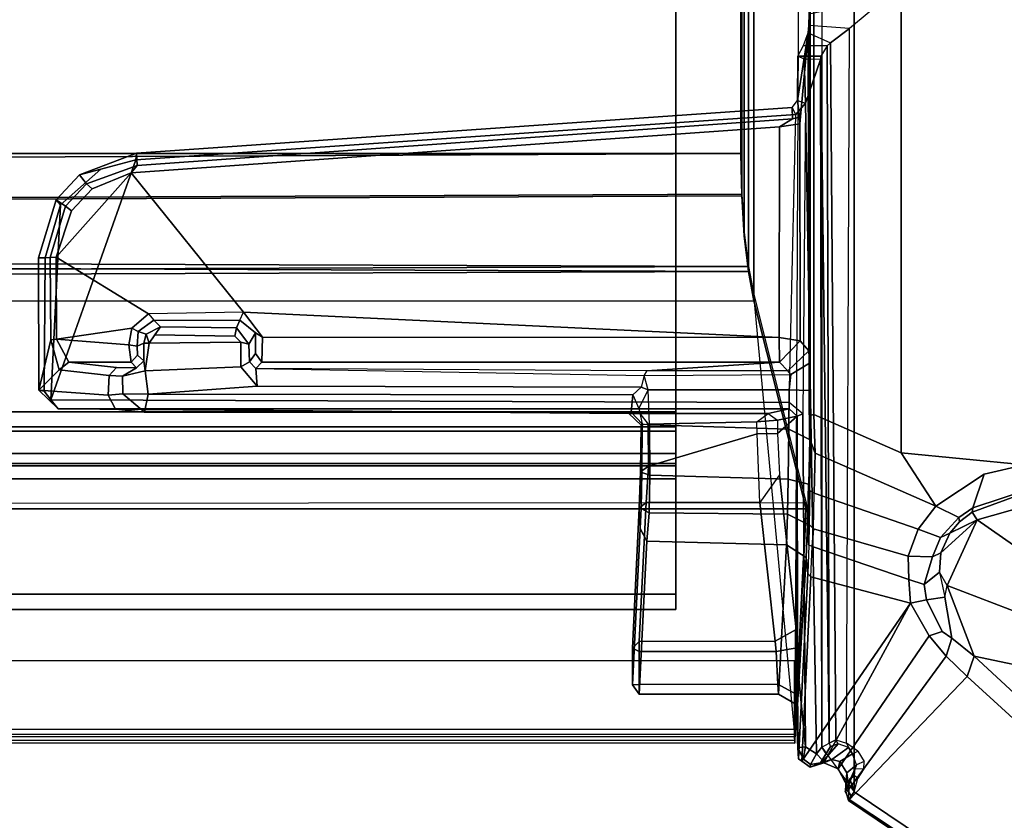
# Model space of a CAD drawing. Units: inches. Extents: x -28 to 180, y -6 to 68.
# Drawn here: x 108 to 113, y 52 to 56 of the extents above; entities that cross this region are included whole.
import ezdxf

# ---------------------------------------------------------------- set-up
doc = ezdxf.new("R2010")
doc.units = ezdxf.units.IN
doc.header["$MEASUREMENT"] = 0
for name, color, linetype in [('TABLE-BASE', 6, 'Continuous'), ('TABLE-CABLEMGMT', 6, 'Continuous'), ('TABLE-TOPLAM', 6, 'Continuous')]:
    doc.layers.add(name, color=color, linetype=linetype)

# ---------------------------------------------------------------- blocks, each defined once
blk = doc.blocks.new('PDU1AS_3060LE_0T')
at = {"layer": 'TABLE-BASE'}
for points in [[(50.9755, -6.0734, 27.3205), (50.9755, -13.7795, 27.3205), (55.5373, -16.8483, 27.32), (55.5373, -3.0046, 27.32)], [(50.822, -13.5661, 27.3241), (50.9755, -13.7795, 27.3205), (50.9755, -6.0734, 27.3205), (50.822, -6.2525, 27.3241)], [(51.7855, -12.2257, 25.3243), (51.1991, -12.169, 25.4298), (51.1991, -7.6497, 25.4298), (51.7855, -7.5929, 25.3243)], [(51.1991, -12.169, 25.4298), (50.7846, -11.9862, 25.5731), (50.7846, -7.8325, 25.5731), (51.1991, -7.6497, 25.4298)], [(50.7615, -11.8717, 25.6608), (50.7615, -7.9469, 25.6608), (50.767, -7.827, 25.5978), (50.767, -11.9917, 25.5978)], [(50.7846, -11.9862, 25.5731), (50.767, -11.9917, 25.5978), (50.767, -7.827, 25.5978), (50.7846, -7.8325, 25.5731)], [(50.7638, -11.7421, 25.6824), (50.7595, -10.1389, 25.8052), (50.7614, -10.0835, 25.7515), (50.7628, -9.9501, 25.7098)], [(50.7628, -9.9501, 25.7098), (50.7625, -9.9229, 25.6609), (50.7615, -11.8717, 25.6608), (50.7638, -11.7421, 25.6824)], [(50.7614, -10.0835, 25.7515), (51.1312, -10.0041, 25.71), (50.9536, -10.1537, 25.781), (50.7595, -10.1389, 25.8052)], [(50.7638, -11.7421, 25.6824), (50.7602, -11.6837, 25.7845), (50.7572, -10.1742, 25.8727), (50.7595, -10.1389, 25.8052)], [(50.9536, -10.1537, 25.781), (50.7595, -10.1389, 25.8052), (50.7572, -10.1742, 25.8727), (50.8625, -10.2211, 25.9423)], [(50.9398, -13.5484, 27.1338), (50.9536, -10.1537, 25.781), (50.8625, -10.2211, 25.9423), (50.8883, -13.5319, 27.1596)], [(50.7572, -10.1742, 25.8727), (50.7179, -10.6058, 26.9951), (50.7158, -10.5738, 27.0422), (50.7067, -10.4957, 27.2801)], [(50.7572, -10.1742, 25.8727), (50.7067, -10.4957, 27.2801), (50.7079, -10.284, 27.2909), (50.7356, -10.2343, 26.4914)], [(50.7572, -10.1742, 25.8727), (50.7602, -11.6837, 25.7845), (50.7182, -11.6358, 26.9902), (50.7179, -10.6058, 26.9951)], [(50.7572, -10.1742, 25.8727), (50.8625, -10.2211, 25.9423), (50.847, -10.235, 26.4549), (50.7356, -10.2343, 26.4914)], [(50.7356, -10.2343, 26.4914), (50.847, -10.235, 26.4549), (50.8166, -10.2848, 27.3086), (50.7086, -10.2842, 27.2924)], [(50.8561, -13.5472, 27.2318), (50.847, -10.235, 26.4549), (50.8166, -10.2848, 27.3086), (50.8561, -13.5472, 27.2318)], [(50.8625, -10.2211, 25.9423), (50.847, -10.235, 26.4549), (50.8561, -13.5472, 27.2318), (50.8883, -13.5319, 27.1596)], [(50.7067, -10.4957, 27.2801), (50.744, -10.507, 27.3241), (50.7384, -10.298, 27.3232), (50.7079, -10.284, 27.2909)], [(50.7384, -10.298, 27.3232), (50.7079, -10.284, 27.2909), (50.8166, -10.2848, 27.3086), (50.8159, -10.3003, 27.3238)], [(50.8166, -10.2848, 27.3086), (50.8159, -10.3003, 27.3238), (50.822, -13.5661, 27.3241), (50.8561, -13.5472, 27.2318)], [(50.7384, -10.298, 27.3232), (50.744, -10.507, 27.3241), (50.8159, -10.3003, 27.3238)], [(50.7967, -13.5989, 27.3242), (50.822, -13.5661, 27.3241), (50.8159, -10.3003, 27.3238), (50.744, -10.507, 27.3241)], [(47.5644, -10.7446, 27.2805), (47.5623, -10.7768, 27.3237), (50.6989, -10.5618, 27.3242), (50.6812, -10.5275, 27.2723)], [(47.5644, -10.7446, 27.2805), (50.6812, -10.5275, 27.2723), (50.6824, -10.582, 27.1129), (47.5675, -10.8031, 27.1065)], [(50.6669, -11.9287, 27.3235), (50.6989, -10.5618, 27.3242), (50.744, -10.507, 27.3241), (50.7319, -11.9831, 27.3227)], [(50.7067, -10.4957, 27.2801), (50.7158, -10.5738, 27.0422), (50.6824, -10.582, 27.1129), (50.6812, -10.5275, 27.2723)], [(50.6989, -10.5618, 27.3242), (50.6812, -10.5275, 27.2723), (50.7067, -10.4957, 27.2801), (50.744, -10.507, 27.3241)], [(50.744, -10.507, 27.3241), (50.7319, -11.9831, 27.3227), (50.7447, -13.5644, 27.3241), (50.7967, -13.5989, 27.3242)], [(47.1585, -11.9174, 27.324), (50.6669, -11.9287, 27.3235), (50.6989, -10.5618, 27.3242), (47.5623, -10.7768, 27.3237)], [(50.7179, -10.6058, 26.9951), (50.6204, -10.6205, 27.088), (50.6824, -10.582, 27.1129), (50.7158, -10.5738, 27.0422)], [(47.5391, -10.8391, 27.088), (47.5675, -10.8031, 27.1065), (50.6824, -10.582, 27.1129), (50.6204, -10.6205, 27.088)], [(50.6197, -11.6203, 27.0879), (48.0738, -11.5004, 27.0879), (47.5391, -10.8391, 27.088), (50.6204, -10.6205, 27.088)], [(50.6197, -11.6203, 27.0879), (50.6204, -10.6205, 27.088), (50.7179, -10.6058, 26.9951), (50.7182, -11.6358, 26.9902)], [(47.5644, -10.7446, 27.2805), (47.5675, -10.8031, 27.1065), (47.3267, -10.8902, 27.1149), (47.2946, -10.8481, 27.2722)], [(47.5644, -10.7446, 27.2805), (47.2946, -10.8481, 27.2722), (47.396, -10.8217, 27.3238), (47.5623, -10.7768, 27.3237)], [(47.1585, -11.9174, 27.324), (47.5623, -10.7768, 27.3237), (47.396, -10.8217, 27.3238), (47.2035, -10.9912, 27.3238)], [(47.5391, -10.8391, 27.088), (47.3541, -10.9143, 27.0887), (47.3267, -10.8902, 27.1149), (47.5675, -10.8031, 27.1065)], [(48.0738, -11.5004, 27.0879), (47.6214, -11.5082, 27.0875), (47.1826, -11.2398, 27.0887), (47.5391, -10.8391, 27.088)], [(47.3541, -10.9143, 27.0887), (47.5391, -10.8391, 27.088), (47.1826, -11.2398, 27.0887), (47.2564, -11.0189, 27.0884)], [(47.1836, -10.9672, 27.2722), (47.2035, -10.9912, 27.3238), (47.396, -10.8217, 27.3238), (47.2946, -10.8481, 27.2722)], [(47.1836, -10.9672, 27.2722), (47.2946, -10.8481, 27.2722), (47.3267, -10.8902, 27.1149), (47.2277, -10.9964, 27.1148)], [(47.2564, -11.0189, 27.0884), (47.2277, -10.9964, 27.1148), (47.3267, -10.8902, 27.1149), (47.3541, -10.9143, 27.0887)], [(47.1836, -10.9672, 27.2722), (47.2277, -10.9964, 27.1148), (47.1541, -11.2407, 27.1148), (47.0992, -11.2423, 27.2798)], [(47.1836, -10.9672, 27.2722), (47.0992, -11.2423, 27.2798), (47.1313, -11.2419, 27.3237), (47.2035, -10.9912, 27.3238)], [(47.2035, -10.9912, 27.3238), (47.1313, -11.2419, 27.3237), (47.1268, -11.875, 27.3226), (47.1585, -11.9174, 27.324)], [(47.2564, -11.0189, 27.0884), (47.1826, -11.2398, 27.0887), (47.1541, -11.2407, 27.1148), (47.2277, -10.9964, 27.1148)], [(47.1013, -11.8714, 27.2718), (47.0992, -11.2423, 27.2798), (47.1541, -11.2407, 27.1148), (47.1579, -11.6313, 27.1062)], [(47.1013, -11.8714, 27.2718), (47.1268, -11.875, 27.3226), (47.1313, -11.2419, 27.3237), (47.0992, -11.2423, 27.2798)], [(47.1845, -11.6293, 27.0881), (47.1579, -11.6313, 27.1062), (47.1541, -11.2407, 27.1148), (47.1826, -11.2398, 27.0887)], [(47.1826, -11.2398, 27.0887), (47.6214, -11.5082, 27.0875), (47.5425, -11.5761, 27.0874), (47.1845, -11.6293, 27.0881)], [(47.6467, -11.5389, 27.0499), (47.5725, -11.5918, 27.05), (47.5425, -11.5761, 27.0874), (47.6214, -11.5082, 27.0875)], [(47.6467, -11.5389, 27.0499), (48.056, -11.5385, 27.0568), (48.0738, -11.5004, 27.0879), (47.6214, -11.5082, 27.0875)], [(48.1304, -11.5986, 27.0531), (48.056, -11.5385, 27.0568), (48.0738, -11.5004, 27.0879), (48.1643, -11.6195, 27.0873)], [(48.1643, -11.6195, 27.0873), (48.0738, -11.5004, 27.0879), (50.6197, -11.6203, 27.0879), (48.1643, -11.6195, 27.0873)], [(47.6114, -11.6055, 26.171), (47.5725, -11.5918, 27.05), (47.6467, -11.5389, 27.0499), (47.6787, -11.5701, 26.1594)], [(48.0399, -11.5742, 26.1044), (47.6787, -11.5701, 26.1594), (47.6467, -11.5389, 27.0499), (48.056, -11.5385, 27.0568)], [(48.056, -11.5385, 27.0568), (48.1304, -11.5986, 27.0531), (48.0988, -11.6516, 26.0931), (48.0399, -11.5742, 26.1044)], [(47.1845, -11.6293, 27.0881), (47.5425, -11.5761, 27.0874), (47.5288, -11.6554, 27.0826), (47.1845, -11.6293, 27.0881)], [(47.5288, -11.6554, 27.0826), (47.5425, -11.5761, 27.0874), (47.5725, -11.5918, 27.05), (47.5681, -11.6626, 27.0446)], [(47.5725, -11.5918, 27.05), (47.6114, -11.6055, 26.171), (47.5992, -11.6477, 26.1664), (47.5681, -11.6626, 27.0446)], [(47.6787, -11.5701, 26.1594), (47.6521, -11.608, 26.1322), (47.6248, -11.6474, 26.1373), (47.6114, -11.6055, 26.171)], [(48.0399, -11.5742, 26.1044), (48.0329, -11.6147, 26.0663), (47.6521, -11.608, 26.1322), (47.6787, -11.5701, 26.1594)], [(48.0329, -11.6147, 26.0663), (48.0399, -11.5742, 26.1044), (48.0988, -11.6516, 26.0931), (48.0603, -11.6433, 26.0621)], [(48.1013, -11.7361, 26.1351), (48.0988, -11.6516, 26.0931), (48.1304, -11.5986, 27.0531), (48.131, -11.6963, 27.0052)], [(48.1603, -11.7374, 26.9756), (48.131, -11.6963, 27.0052), (48.1304, -11.5986, 27.0531), (48.1643, -11.6195, 27.0873)], [(47.1013, -11.8714, 27.2718), (47.1579, -11.6313, 27.1062), (47.1974, -11.7741, 26.9863), (47.1013, -11.8714, 27.2718)], [(47.1845, -11.6293, 27.0881), (47.2428, -11.7383, 26.9736), (47.1974, -11.7741, 26.9863), (47.1579, -11.6313, 27.1062)], [(47.2428, -11.7383, 26.9736), (47.1845, -11.6293, 27.0881), (47.5288, -11.6554, 27.0826), (47.5393, -11.7376, 26.9744)], [(47.5694, -11.705, 26.9938), (47.5681, -11.6626, 27.0446), (47.5992, -11.6477, 26.1664), (47.5993, -11.7318, 26.1656)], [(47.5992, -11.6477, 26.1664), (47.6114, -11.6055, 26.171), (47.6114, -11.6055, 26.171), (47.6248, -11.6474, 26.1373)], [(47.5993, -11.7318, 26.1656), (47.5992, -11.6477, 26.1664), (47.6248, -11.6474, 26.1373), (47.6064, -11.7786, 26.1402)], [(48.0603, -11.6433, 26.0621), (48.0606, -11.7596, 26.0617), (47.6064, -11.7786, 26.1402), (47.6248, -11.6474, 26.1373)], [(48.0603, -11.6433, 26.0621), (47.6248, -11.6474, 26.1373), (47.6521, -11.608, 26.1322), (48.0329, -11.6147, 26.0663)], [(48.1013, -11.7361, 26.1351), (48.0606, -11.7596, 26.0617), (48.0603, -11.6433, 26.0621), (48.0988, -11.6516, 26.0931)], [(48.1643, -11.6195, 27.0873), (50.6197, -11.6203, 27.0879), (50.6203, -11.7384, 26.974), (48.1603, -11.7374, 26.9756)], [(50.6203, -11.7384, 26.974), (50.6197, -11.6203, 27.0879), (50.7182, -11.6358, 26.9902)], [(50.6607, -11.7787, 25.8173), (50.6203, -11.7384, 26.974), (50.7182, -11.6358, 26.9902), (50.7602, -11.6837, 25.7845)], [(47.5288, -11.6554, 27.0826), (47.5681, -11.6626, 27.0446), (47.5694, -11.705, 26.9938), (47.5393, -11.7376, 26.9744)], [(48.1603, -11.7374, 26.9756), (48.1326, -11.7674, 26.1289), (48.1013, -11.7361, 26.1351), (48.131, -11.6963, 27.0052)], [(50.6607, -11.7787, 25.8173), (50.7602, -11.6837, 25.7845), (50.7638, -11.7421, 25.6824), (50.675, -11.7961, 25.7671)], [(47.4358, -11.8019, 26.2792), (47.1974, -11.7741, 26.9863), (47.2428, -11.7383, 26.9736), (47.4704, -11.7632, 26.2786)], [(47.2428, -11.7383, 26.9736), (47.5393, -11.7376, 26.9744), (47.5648, -11.7653, 26.1913), (47.4704, -11.7632, 26.2786)], [(47.5648, -11.7653, 26.1913), (47.5993, -11.7318, 26.1656), (47.6064, -11.7786, 26.1402), (47.4988, -11.804, 26.1967)], [(47.5648, -11.7653, 26.1913), (47.5393, -11.7376, 26.9744), (47.5694, -11.705, 26.9938), (47.5993, -11.7318, 26.1656)], [(48.1378, -11.852, 26.0483), (48.0606, -11.7596, 26.0617), (48.1013, -11.7361, 26.1351), (48.1326, -11.7674, 26.1289)], [(49.9897, -11.7788, 25.8165), (48.1326, -11.7674, 26.1289), (48.1603, -11.7374, 26.9756), (50.6203, -11.7384, 26.974)], [(50.6203, -11.7384, 26.974), (50.6607, -11.7787, 25.8173), (49.9897, -11.7788, 25.8165)], [(50.667, -11.8688, 25.7318), (50.675, -11.7961, 25.7671), (50.7638, -11.7421, 25.6824), (50.7615, -11.8717, 25.6608)], [(47.4298, -11.8949, 26.2978), (47.1013, -11.8714, 27.2718), (47.1974, -11.7741, 26.9863), (47.4358, -11.8019, 26.2792)], [(47.4358, -11.8019, 26.2792), (47.4704, -11.7632, 26.2786), (47.5648, -11.7653, 26.1913), (47.4988, -11.804, 26.1967)], [(47.6198, -11.8903, 26.1376), (47.5001, -11.8885, 26.1959), (47.4988, -11.804, 26.1967), (47.6064, -11.7786, 26.1402)], [(47.6198, -11.8903, 26.1376), (47.6064, -11.7786, 26.1402), (48.0606, -11.7596, 26.0617), (48.1378, -11.852, 26.0483)], [(49.9627, -11.8565, 25.7343), (48.1378, -11.852, 26.0483), (48.1326, -11.7674, 26.1289), (49.9783, -11.8007, 25.7624)], [(48.1326, -11.7674, 26.1289), (49.9783, -11.8007, 25.7624), (49.9897, -11.7788, 25.8165), (48.1326, -11.7674, 26.1289)], [(50.6607, -11.7787, 25.8173), (49.9897, -11.7788, 25.8165), (49.9783, -11.8007, 25.7624), (50.675, -11.7961, 25.7671)], [(47.4298, -11.8949, 26.2978), (47.4358, -11.8019, 26.2792), (47.4988, -11.804, 26.1967), (47.5001, -11.8885, 26.1959)], [(49.9964, -11.8688, 25.7318), (49.9783, -11.8007, 25.7624), (49.9627, -11.8565, 25.7343), (49.9964, -11.8688, 25.7318)], [(49.9783, -11.8007, 25.7624), (50.675, -11.7961, 25.7671), (50.667, -11.8688, 25.7318), (49.9964, -11.8688, 25.7318)], [(47.1928, -11.9595, 27.2914), (47.1585, -11.9174, 27.324), (47.1268, -11.875, 27.3226), (47.1013, -11.8714, 27.2718)], [(47.1928, -11.9595, 27.2914), (47.1013, -11.8714, 27.2718), (47.4298, -11.8949, 26.2978), (47.4652, -11.9604, 26.3094)], [(49.9627, -11.8565, 25.7343), (49.9245, -11.8926, 25.7395), (47.6198, -11.8903, 26.1376), (48.1378, -11.852, 26.0483)], [(49.9245, -11.8926, 25.7395), (49.9521, -11.9586, 25.7506), (49.9964, -11.8688, 25.7318), (49.9627, -11.8565, 25.7343)], [(49.9964, -11.8688, 25.7318), (49.9521, -11.9586, 25.7506), (49.9681, -12.0315, 25.7879), (50.0035, -12.0348, 25.7463)], [(50.6653, -12.0559, 25.7497), (50.0035, -12.0348, 25.7463), (49.9964, -11.8688, 25.7318), (50.667, -11.8688, 25.7318)], [(50.7635, -12.1059, 25.6749), (50.6653, -12.0559, 25.7497), (50.667, -11.8688, 25.7318), (50.7615, -11.8717, 25.6608)], [(50.7615, -11.8717, 25.6608), (50.767, -11.9917, 25.5978), (50.7673, -12.1117, 25.5968), (50.7635, -12.1059, 25.6749)], [(47.1585, -11.9174, 27.324), (47.1928, -11.9595, 27.2914), (50.6673, -11.9593, 27.2916), (50.6669, -11.9287, 27.3235)], [(47.4652, -11.9604, 26.3094), (47.4298, -11.8949, 26.2978), (47.5001, -11.8885, 26.1959), (47.6031, -11.976, 26.2127)], [(47.6198, -11.8903, 26.1376), (47.6031, -11.976, 26.2127), (47.5001, -11.8885, 26.1959)], [(49.9154, -11.975, 25.802), (47.6031, -11.976, 26.2127), (47.6198, -11.8903, 26.1376), (49.9245, -11.8926, 25.7395)], [(49.9681, -12.0315, 25.7879), (49.9154, -11.975, 25.802), (49.9245, -11.8926, 25.7395), (49.9521, -11.9586, 25.7506)], [(50.7319, -11.9831, 27.3227), (50.6669, -11.9287, 27.3235), (50.6673, -11.9593, 27.2916), (50.7044, -11.9938, 27.2943)], [(49.9572, -11.9817, 26.0172), (50.5665, -11.9814, 26.0518), (50.6673, -11.9593, 27.2916), (47.1928, -11.9595, 27.2914)], [(49.9051, -11.9823, 25.9851), (49.9572, -11.9817, 26.0172), (47.1928, -11.9595, 27.2914), (47.4652, -11.9604, 26.3094)], [(49.9051, -11.9823, 25.9851), (47.4652, -11.9604, 26.3094), (47.6031, -11.976, 26.2127), (49.9154, -11.975, 25.802)], [(49.963, -12.037, 25.9615), (49.9051, -11.9823, 25.9851), (49.9154, -11.975, 25.802), (49.9681, -12.0315, 25.7879)], [(50.7044, -11.9938, 27.2943), (50.6673, -11.9593, 27.2916), (50.5665, -11.9814, 26.0518), (50.6111, -12.0134, 26.0845)], [(49.9572, -11.9817, 26.0172), (49.9964, -12.0318, 25.9938), (49.963, -12.037, 25.9615), (49.9051, -11.9823, 25.9851)], [(50.5131, -12.0217, 25.9931), (50.5665, -11.9814, 26.0518), (49.9572, -11.9817, 26.0172), (49.9964, -12.0318, 25.9938)], [(50.5142, -12.0785, 26.008), (50.5131, -12.0217, 25.9931), (49.9964, -12.0318, 25.9938), (49.9989, -12.2324, 26.074)], [(50.5665, -11.9814, 26.0518), (50.6111, -12.0134, 26.0845), (50.5131, -12.0217, 25.9931), (50.5665, -11.9814, 26.0518)], [(50.6111, -12.0134, 26.0845), (50.611, -12.0772, 26.0857), (50.5142, -12.0785, 26.008), (50.5131, -12.0217, 25.9931)], [(50.6211, -12.2732, 26.2093), (50.6999, -13.0083, 27.238), (50.7044, -11.9938, 27.2943), (50.611, -12.0772, 26.0857)], [(50.6111, -12.0134, 26.0845), (50.611, -12.0772, 26.0857), (50.611, -12.0772, 26.0857), (50.7044, -11.9938, 27.2943)], [(50.7031, -13.0943, 27.2806), (50.7067, -13.1765, 27.3001), (50.7044, -11.9938, 27.2943), (50.6999, -13.0083, 27.238)], [(50.7319, -11.9831, 27.3227), (50.7044, -11.9938, 27.2943), (50.7067, -13.1765, 27.3001), (50.7447, -13.5644, 27.3241)], [(50.7673, -12.1117, 25.5968), (50.767, -11.9917, 25.5978), (50.7846, -11.9862, 25.5731), (50.7906, -12.1705, 25.5855)], [(51.1991, -12.169, 25.4298), (51.3637, -12.4225, 25.403), (50.7906, -12.1705, 25.5855), (50.7846, -11.9862, 25.5731)], [(49.9599, -12.2591, 26.0455), (49.9989, -12.2324, 26.074), (49.9964, -12.0318, 25.9938), (49.963, -12.037, 25.9615)], [(49.9599, -12.2591, 26.0455), (49.963, -12.037, 25.9615), (49.9666, -12.262, 25.844), (49.9631, -12.4332, 25.9453)], [(49.9681, -12.0315, 25.7879), (49.9666, -12.262, 25.844), (49.963, -12.037, 25.9615)], [(49.9681, -12.0315, 25.7879), (50.0035, -12.0348, 25.7463), (50.0053, -12.2754, 25.8198), (49.9666, -12.262, 25.844)], [(50.6653, -12.0559, 25.7497), (50.6626, -12.2934, 25.8237), (50.0053, -12.2754, 25.8198), (50.0035, -12.0348, 25.7463)], [(50.7635, -12.1059, 25.6749), (50.7584, -12.3181, 25.7576), (50.6626, -12.2934, 25.8237), (50.6653, -12.0559, 25.7497)], [(50.5276, -12.4044, 26.2205), (50.5142, -12.0785, 26.008), (49.9989, -12.2324, 26.074), (49.9866, -12.4047, 26.22)], [(50.611, -12.0772, 26.0857), (50.6211, -12.2732, 26.2093), (50.5276, -12.4044, 26.2205), (50.5142, -12.0785, 26.008)], [(50.7673, -12.1117, 25.5968), (50.7635, -12.1059, 25.6749), (50.7584, -12.3181, 25.7576), (50.7646, -12.3492, 25.6708)], [(50.7673, -12.1117, 25.5968), (50.7906, -12.1705, 25.5855), (50.7858, -12.3596, 25.6409), (50.7646, -12.3492, 25.6708)], [(51.2799, -12.5317, 25.4624), (50.7858, -12.3596, 25.6409), (50.7906, -12.1705, 25.5855), (51.3637, -12.4225, 25.403)], [(51.3637, -12.4225, 25.403), (51.1991, -12.169, 25.4298), (51.7855, -12.2257, 25.3243), (51.5927, -12.2703, 25.3389)], [(49.9543, -12.4319, 26.201), (49.9866, -12.4047, 26.22), (49.9989, -12.2324, 26.074), (49.9599, -12.2591, 26.0455)], [(49.9543, -12.4319, 26.201), (49.9599, -12.2591, 26.0455), (49.9631, -12.4332, 25.9453), (49.9594, -12.5282, 26.0426)], [(51.7855, -12.2257, 25.3243), (51.8229, -12.3357, 25.4288), (51.5398, -12.4291, 25.4679), (51.5927, -12.2703, 25.3389)], [(49.9666, -12.262, 25.844), (50.0053, -12.2754, 25.8198), (50.0018, -12.4535, 25.9264), (49.9631, -12.4332, 25.9453)], [(50.6593, -12.4598, 25.9318), (50.0018, -12.4535, 25.9264), (50.0053, -12.2754, 25.8198), (50.6626, -12.2934, 25.8237)], [(50.5276, -12.4044, 26.2205), (50.5996, -13.0633, 27.1612), (50.6999, -13.0083, 27.238), (50.6211, -12.2732, 26.2093)], [(50.7584, -12.3181, 25.7576), (50.7541, -12.5081, 25.8755), (50.6593, -12.4598, 25.9318), (50.6626, -12.2934, 25.8237)], [(51.3637, -12.4225, 25.403), (51.5927, -12.2703, 25.3389), (51.5398, -12.4291, 25.4679), (51.4737, -12.4757, 25.4738)], [(50.7541, -12.5081, 25.8755), (50.7584, -12.3181, 25.7576), (50.7623, -12.5086, 25.7513), (50.7608, -12.6069, 25.8163)], [(50.7584, -12.3181, 25.7576), (50.7646, -12.3492, 25.6708), (50.7623, -12.5086, 25.7513), (50.7584, -12.3181, 25.7576)], [(50.7858, -12.3596, 25.6409), (50.7646, -12.3492, 25.6708), (50.7623, -12.5086, 25.7513), (50.7825, -12.5291, 25.7288)], [(51.537, -12.4506, 25.6205), (51.5398, -12.4291, 25.4679), (51.8229, -12.3357, 25.4288), (51.7907, -12.3565, 25.6147)], [(51.2799, -12.5317, 25.4624), (51.232, -12.6599, 25.5404), (50.7825, -12.5291, 25.7288), (50.7858, -12.3596, 25.6409)], [(51.537, -12.4506, 25.6205), (51.7907, -12.3565, 25.6147), (51.7895, -12.4225, 25.7168), (51.5596, -12.487, 25.7007)], [(49.9216, -13.2706, 27.1548), (49.9217, -13.0971, 27.1532), (49.9543, -12.4319, 26.201), (49.9594, -12.5282, 26.0426)], [(49.9539, -13.0649, 27.1626), (49.9866, -12.4047, 26.22), (49.9543, -12.4319, 26.201), (49.9217, -13.0971, 27.1532)], [(49.9539, -13.0649, 27.1626), (50.5996, -13.0633, 27.1612), (50.5276, -12.4044, 26.2205), (49.9866, -12.4047, 26.22)], [(49.9631, -12.4332, 25.9453), (50.0018, -12.4535, 25.9264), (49.9903, -12.5883, 26.0572), (49.9594, -12.5282, 26.0426)], [(51.4737, -12.4757, 25.4738), (51.3865, -12.571, 25.5046), (51.2799, -12.5317, 25.4624), (51.3637, -12.4225, 25.403)], [(51.5398, -12.4291, 25.4679), (51.537, -12.4506, 25.6205), (51.4754, -12.4971, 25.635), (51.4737, -12.4757, 25.4738)], [(51.5596, -12.487, 25.7007), (51.7895, -12.4225, 25.7168), (52.1678, -12.4973, 25.7829), (51.8526, -12.6915, 25.7824)], [(50.6534, -12.6052, 26.0801), (49.9903, -12.5883, 26.0572), (50.0018, -12.4535, 25.9264), (50.6593, -12.4598, 25.9318)], [(50.7479, -12.6658, 26.0428), (50.6534, -12.6052, 26.0801), (50.6593, -12.4598, 25.9318), (50.7541, -12.5081, 25.8755)], [(51.418, -12.7984, 25.7462), (51.3814, -12.7359, 25.6828), (51.3879, -12.6438, 25.648), (51.5596, -12.487, 25.7007)], [(51.3865, -12.571, 25.5046), (51.4737, -12.4757, 25.4738), (51.4754, -12.4971, 25.635), (51.4301, -12.5505, 25.637)], [(51.5596, -12.487, 25.7007), (51.3879, -12.6438, 25.648), (51.4301, -12.5505, 25.637), (51.5596, -12.487, 25.7007)], [(51.5596, -12.487, 25.7007), (51.8526, -12.6915, 25.7824), (51.7892, -12.9408, 25.8228), (51.418, -12.7984, 25.7462)], [(51.537, -12.4506, 25.6205), (51.5596, -12.487, 25.7007), (51.4301, -12.5505, 25.637), (51.4754, -12.4971, 25.635)], [(49.9216, -13.2706, 27.1548), (49.9594, -12.5282, 26.0426), (49.9903, -12.5883, 26.0572), (49.9535, -13.3143, 27.0935)], [(50.7541, -12.5081, 25.8755), (50.7608, -12.6069, 25.8163), (50.7558, -12.7415, 25.9658), (50.7479, -12.6658, 26.0428)], [(50.7623, -12.5086, 25.7513), (50.7825, -12.5291, 25.7288), (50.7761, -12.6139, 25.8009), (50.7608, -12.6069, 25.8163)], [(51.2353, -12.7696, 25.6098), (50.7761, -12.6139, 25.8009), (50.7825, -12.5291, 25.7288), (51.232, -12.6599, 25.5404)], [(51.3472, -12.6618, 25.5589), (51.232, -12.6599, 25.5404), (51.2799, -12.5317, 25.4624), (51.3865, -12.571, 25.5046)], [(51.3865, -12.571, 25.5046), (51.4301, -12.5505, 25.637), (51.3879, -12.6438, 25.648), (51.3472, -12.6618, 25.5589)], [(49.9903, -12.5883, 26.0572), (50.6534, -12.6052, 26.0801), (50.6167, -13.315, 27.0933), (49.9535, -13.3143, 27.0935)], [(50.7479, -12.6658, 26.0428), (50.7069, -13.3672, 27.0623), (50.6167, -13.315, 27.0933), (50.6534, -12.6052, 26.0801)], [(50.7761, -12.6139, 25.8009), (50.7608, -12.6069, 25.8163), (50.7558, -12.7415, 25.9658), (50.77, -12.7579, 25.9558)], [(51.2353, -12.7696, 25.6098), (51.2433, -12.883, 25.6984), (50.77, -12.7579, 25.9558), (50.7761, -12.6139, 25.8009)], [(50.7069, -13.3672, 27.0623), (50.7479, -12.6658, 26.0428), (50.7558, -12.7415, 25.9658), (50.7116, -13.6226, 27.2227)], [(51.3472, -12.6618, 25.5589), (51.3077, -12.7934, 25.6307), (51.2353, -12.7696, 25.6098), (51.232, -12.6599, 25.5404)], [(51.3077, -12.7934, 25.6307), (51.3472, -12.6618, 25.5589), (51.3879, -12.6438, 25.648), (51.3814, -12.7359, 25.6828)], [(50.7558, -12.7415, 25.9658), (50.77, -12.7579, 25.9558), (50.7272, -13.6333, 27.2046), (50.7116, -13.6226, 27.2227)], [(50.7272, -13.6333, 27.2046), (50.77, -12.7579, 25.9558), (51.2433, -12.883, 25.6984)], [(51.3189, -12.8673, 25.6785), (51.2433, -12.883, 25.6984), (51.2353, -12.7696, 25.6098), (51.3077, -12.7934, 25.6307)], [(51.3077, -12.7934, 25.6307), (51.3814, -12.7359, 25.6828), (51.4067, -12.8536, 25.7352), (51.3189, -12.8673, 25.6785)], [(51.4067, -12.8536, 25.7352), (51.418, -12.7984, 25.7462), (51.3814, -12.7359, 25.6828)], [(51.5455, -13.1342, 25.8323), (51.4403, -13.0488, 25.7913), (51.4067, -12.8536, 25.7352), (51.418, -12.7984, 25.7462)], [(51.5455, -13.1342, 25.8323), (51.418, -12.7984, 25.7462), (51.7892, -12.9408, 25.8228), (51.8933, -13.2071, 25.887)], [(51.3189, -12.8673, 25.6785), (51.3938, -13.017, 25.773), (51.3318, -13.0372, 25.803), (51.2433, -12.883, 25.6984)], [(51.3938, -13.017, 25.773), (51.3189, -12.8673, 25.6785), (51.4067, -12.8536, 25.7352), (51.4403, -13.0488, 25.7913)], [(51.2433, -12.883, 25.6984), (50.8308, -13.6405, 27.1243), (50.7671, -13.661, 27.2081), (50.7272, -13.6333, 27.2046)], [(51.2433, -12.883, 25.6984), (51.3318, -13.0372, 25.803), (50.8991, -13.6691, 27.1055), (50.8308, -13.6405, 27.1243)], [(50.6999, -13.0083, 27.238), (50.5996, -13.0633, 27.1612), (50.6047, -13.1118, 27.1864), (50.7031, -13.0943, 27.2806)], [(51.4131, -13.134, 25.8575), (50.9502, -13.766, 27.1373), (50.8991, -13.6691, 27.1055), (51.3318, -13.0372, 25.803)], [(51.4403, -13.0488, 25.7913), (51.4131, -13.134, 25.8575), (51.3318, -13.0372, 25.803), (51.3938, -13.017, 25.773)], [(51.4403, -13.0488, 25.7913), (51.5455, -13.1342, 25.8323), (51.5122, -13.2315, 25.8977), (51.4131, -13.134, 25.8575)], [(49.9536, -13.2697, 27.1858), (49.9538, -13.1118, 27.186), (49.9217, -13.0971, 27.1532), (49.9216, -13.2706, 27.1548)], [(49.9539, -13.0649, 27.1626), (49.9217, -13.0971, 27.1532), (49.9538, -13.1118, 27.186), (49.9539, -13.0649, 27.1626)], [(49.9539, -13.0649, 27.1626), (49.9538, -13.1118, 27.186), (50.6047, -13.1118, 27.1864), (50.5996, -13.0633, 27.1612)], [(50.6962, -13.3135, 27.2387), (50.7031, -13.0943, 27.2806), (50.6047, -13.1118, 27.1864), (50.6122, -13.2681, 27.187)], [(50.7031, -13.0943, 27.2806), (50.6962, -13.3135, 27.2387), (50.7074, -13.5678, 27.2979), (50.7067, -13.1765, 27.3001)], [(49.9536, -13.2697, 27.1858), (50.6122, -13.2681, 27.187), (50.6047, -13.1118, 27.1864), (49.9538, -13.1118, 27.186)], [(51.4131, -13.134, 25.8575), (51.5122, -13.2315, 25.8977), (50.9488, -13.8194, 27.2124), (50.9502, -13.766, 27.1373)], [(51.5122, -13.2315, 25.8977), (51.5455, -13.1342, 25.8323), (55.5502, -16.839, 27.0307), (55.5016, -16.8697, 27.1034)], [(51.8933, -13.2071, 25.887), (55.6286, -16.5561, 26.9473), (55.5502, -16.839, 27.0307), (51.5455, -13.1342, 25.8323)], [(50.7067, -13.1765, 27.3001), (50.7074, -13.5678, 27.2979), (50.7447, -13.5644, 27.3241)], [(51.5122, -13.2315, 25.8977), (55.5016, -16.8697, 27.1034), (55.5062, -16.8919, 27.2427), (50.9488, -13.8194, 27.2124)], [(49.9535, -13.3143, 27.0935), (49.9536, -13.2697, 27.1858), (49.9216, -13.2706, 27.1548)], [(49.9536, -13.2697, 27.1858), (49.9535, -13.3143, 27.0935), (50.6167, -13.315, 27.0933), (50.6122, -13.2681, 27.187)], [(50.6962, -13.3135, 27.2387), (50.6122, -13.2681, 27.187), (50.6167, -13.315, 27.0933), (50.7069, -13.3672, 27.0623)], [(50.6962, -13.3135, 27.2387), (50.7069, -13.3672, 27.0623), (50.7116, -13.6226, 27.2227), (50.7074, -13.5678, 27.2979)], [(50.7447, -13.5644, 27.3241), (50.7074, -13.5678, 27.2979), (50.7334, -13.6213, 27.3023), (50.7447, -13.5644, 27.3241)], [(50.7272, -13.6333, 27.2046), (50.7334, -13.6213, 27.3023), (50.7074, -13.5678, 27.2979), (50.7116, -13.6226, 27.2227)], [(50.7967, -13.5989, 27.3242), (50.7447, -13.5644, 27.3241), (50.7334, -13.6213, 27.3023), (50.7686, -13.6491, 27.2991)], [(50.822, -13.5661, 27.3241), (50.7967, -13.5989, 27.3242), (50.8235, -13.6265, 27.2968), (50.8424, -13.5977, 27.2966)], [(50.863, -13.5631, 27.2225), (50.8162, -13.6407, 27.2851), (50.8239, -13.6377, 27.2059), (50.8998, -13.5507, 27.1627)], [(50.8424, -13.5977, 27.2966), (50.8235, -13.6265, 27.2968), (50.8162, -13.6407, 27.2851), (50.863, -13.5631, 27.2225)], [(50.8561, -13.5472, 27.2318), (50.863, -13.5631, 27.2225), (50.8424, -13.5977, 27.2966), (50.822, -13.5661, 27.3241)], [(50.9488, -13.5688, 27.1429), (50.8998, -13.5507, 27.1627), (50.8239, -13.6377, 27.2059), (50.8691, -13.6246, 27.1591)], [(50.8998, -13.5507, 27.1627), (50.8883, -13.5319, 27.1596), (50.8561, -13.5472, 27.2318), (50.863, -13.5631, 27.2225)], [(50.9488, -13.5688, 27.1429), (50.8691, -13.6246, 27.1591), (50.9082, -13.634, 27.1469), (50.9683, -13.5991, 27.1517)], [(50.9398, -13.5484, 27.1338), (50.9488, -13.5688, 27.1429), (50.8998, -13.5507, 27.1627), (50.8883, -13.5319, 27.1596)], [(50.9683, -13.5991, 27.1517), (50.9923, -13.5852, 27.1367), (50.9398, -13.5484, 27.1338), (50.9488, -13.5688, 27.1429)], [(50.7686, -13.6491, 27.2991), (50.8162, -13.6407, 27.2851), (50.8235, -13.6265, 27.2968), (50.7967, -13.5989, 27.3242)], [(50.9864, -13.6506, 27.1948), (50.9683, -13.5991, 27.1517), (50.9082, -13.634, 27.1469), (50.9414, -13.6879, 27.1684)], [(51.0226, -13.6341, 27.1767), (50.9864, -13.6506, 27.1948), (50.9683, -13.5991, 27.1517), (50.9923, -13.5852, 27.1367)], [(50.7686, -13.6491, 27.2991), (50.7334, -13.6213, 27.3023), (50.7272, -13.6333, 27.2046), (50.7671, -13.661, 27.2081)], [(50.8308, -13.6405, 27.1243), (50.8691, -13.6246, 27.1591), (50.8239, -13.6377, 27.2059), (50.7671, -13.661, 27.2081)], [(50.7686, -13.6491, 27.2991), (50.7671, -13.661, 27.2081), (50.8239, -13.6377, 27.2059), (50.8162, -13.6407, 27.2851)], [(50.8308, -13.6405, 27.1243), (50.8991, -13.6691, 27.1055), (50.9082, -13.634, 27.1469), (50.8691, -13.6246, 27.1591)], [(50.9502, -13.766, 27.1373), (50.9414, -13.6879, 27.1684), (50.9082, -13.634, 27.1469), (50.8991, -13.6691, 27.1055)], [(50.9864, -13.6506, 27.1948), (50.9414, -13.6879, 27.1684), (50.9347, -13.7705, 27.2112), (50.9805, -13.6676, 27.2144)], [(50.9805, -13.6676, 27.2144), (51.0208, -13.6699, 27.2282), (51.0226, -13.6341, 27.1767), (50.9864, -13.6506, 27.1948)], [(50.9408, -13.7676, 27.2863), (50.9805, -13.6676, 27.2144), (50.9347, -13.7705, 27.2112), (50.9322, -13.7773, 27.265)], [(50.9502, -13.766, 27.1373), (50.9488, -13.8194, 27.2124), (50.9347, -13.7705, 27.2112), (50.9414, -13.6879, 27.1684)], [(50.9805, -13.6676, 27.2144), (50.9408, -13.7676, 27.2863), (50.9555, -13.7173, 27.302), (50.9777, -13.7034, 27.2994)], [(50.9755, -13.7795, 27.3205), (50.9933, -13.7146, 27.3118), (50.9777, -13.7034, 27.2994), (50.9555, -13.7173, 27.302)], [(50.9933, -13.7146, 27.3118), (50.9777, -13.7034, 27.2994), (50.9805, -13.6676, 27.2144), (51.0208, -13.6699, 27.2282)], [(50.9555, -13.7173, 27.302), (50.9408, -13.7676, 27.2863), (50.9611, -13.7982, 27.3081), (50.9755, -13.7795, 27.3205)], [(50.9322, -13.7773, 27.265), (50.9511, -13.8159, 27.2862), (50.9611, -13.7982, 27.3081), (50.9408, -13.7676, 27.2863)], [(50.9511, -13.8159, 27.2862), (50.9322, -13.7773, 27.265), (50.9347, -13.7705, 27.2112), (50.9488, -13.8194, 27.2124)], [(50.9755, -13.7795, 27.3205), (50.9611, -13.7982, 27.3081), (50.9511, -13.8159, 27.2862), (55.5373, -16.8483, 27.32)], [(50.9488, -13.8194, 27.2124), (55.5062, -16.8919, 27.2427), (55.5373, -16.8483, 27.32), (50.9511, -13.8159, 27.2862)]]:
    blk.add_3dface(points, dxfattribs=at)
at = {"layer": 'TABLE-CABLEMGMT'}
for points in [[(50.6941, -13.5055, 27.2389), (50.4992, -11.417, 24.2945), (50.4992, -4.193, 24.2945), (50.7477, -2.2286, 27.2389)], [(50.4992, -11.417, 24.2945), (50.4731, -11.2842, 24.1508), (50.4731, -4.3258, 24.1508), (50.4992, -4.193, 24.2945)], [(50.4731, -11.2842, 24.1508), (50.4534, -11.1221, 24.0426), (50.4534, -4.4879, 24.0426), (50.4731, -4.3258, 24.1508)], [(50.4534, -11.1221, 24.0426), (50.4413, -10.9399, 23.9756), (50.4413, -4.6701, 23.9756), (50.4534, -4.4879, 24.0426)], [(50.4413, -10.9399, 23.9756), (50.4371, -10.7475, 23.9529), (50.4371, -4.8625, 23.9529), (50.4413, -4.6701, 23.9756)], [(50.4371, -4.8625, 23.917), (50.4371, -10.7475, 23.9529), (8.4942, -10.7475, 23.917), (8.4942, -4.8625, 23.917)], [(8.4942, -4.8625, 23.9529), (8.4942, -10.7475, 23.9529), (50.4371, -10.7475, 23.9529), (50.4371, -4.8625, 23.9529)], [(8.4084, -7.461, 25.4834), (8.4084, -11.974, 25.4834), (50.1275, -11.974, 25.4834), (50.1275, -7.461, 25.4834)], [(50.1275, -7.461, 25.3928), (50.1275, -11.974, 25.3928), (8.4084, -11.974, 25.3928), (8.4084, -7.461, 25.3928)], [(50.1275, -11.974, 25.4834), (50.1275, -11.974, 25.3928), (50.1275, -7.461, 25.3928), (50.1275, -7.461, 25.4834)], [(50.4992, -11.417, 24.2945), (50.4992, -11.4315, 24.284), (50.4731, -11.2842, 24.1508)], [(50.4992, -11.4315, 24.284), (50.4992, -11.446, 24.2735), (50.4731, -11.3075, 24.1234)], [(8.1842, -12.4344, 25.6373), (8.4321, -11.446, 24.2735), (50.4992, -11.446, 24.2735), (50.7471, -12.4344, 25.6373)], [(50.1275, -11.974, 25.4834), (8.4084, -11.974, 25.4834), (8.4084, -12.0448, 25.4918), (50.1275, -12.0448, 25.4918)], [(8.4084, -12.066, 25.4037), (8.4084, -11.974, 25.3928), (50.1275, -11.974, 25.3928), (50.1275, -12.066, 25.4037)], [(50.1275, -12.0448, 25.4918), (50.1275, -12.066, 25.4037), (50.1275, -11.974, 25.3928), (50.1275, -11.974, 25.4834)], [(50.1275, -12.1711, 25.5562), (50.1275, -12.0448, 25.4918), (8.4084, -12.0448, 25.4918), (8.4084, -12.1711, 25.5562)], [(8.4084, -12.2299, 25.4874), (8.4084, -12.066, 25.4037), (50.1275, -12.066, 25.4037), (50.1275, -12.2299, 25.4874)], [(50.1275, -12.1711, 25.5562), (50.1275, -12.2299, 25.4874), (50.1275, -12.066, 25.4037), (50.1275, -12.0448, 25.4918)], [(50.1275, -12.2195, 25.6086), (50.1275, -12.1711, 25.5562), (8.4084, -12.1711, 25.5562), (8.4084, -12.2195, 25.6086)], [(50.1275, -12.2195, 25.6086), (50.1275, -12.2928, 25.5555), (50.1275, -12.2299, 25.4874), (50.1275, -12.1711, 25.5562)], [(50.1275, -12.8397, 26.4646), (50.1275, -12.2195, 25.6086), (8.4084, -12.2195, 25.6086), (8.4084, -12.8397, 26.4646)], [(8.4084, -12.2928, 25.5555), (8.4084, -12.2299, 25.4874), (50.1275, -12.2299, 25.4874), (50.1275, -12.2928, 25.5555)], [(50.1275, -12.9131, 26.4115), (50.1275, -12.2928, 25.5555), (50.1275, -12.2195, 25.6086), (50.1275, -12.8397, 26.4646)], [(8.4084, -12.9131, 26.4115), (8.4084, -12.2928, 25.5555), (50.1275, -12.2928, 25.5555), (50.1275, -12.9131, 26.4115)], [(50.6941, -13.5055, 27.2389), (50.7471, -12.4053, 25.6584), (8.1842, -12.4344, 25.6373), (8.2372, -13.5055, 27.2389)], [(8.2372, -13.5346, 27.2178), (8.1842, -12.4344, 25.6373), (50.7471, -12.4344, 25.6373), (50.6941, -13.5346, 27.2178)], [(8.4084, -12.8397, 26.4646), (8.4084, -12.9131, 26.4115), (50.1275, -12.9131, 26.4115), (50.1275, -12.8397, 26.4646)], [(8.2389, -13.1572, 27.324), (8.2389, -13.4804, 27.324), (50.6923, -13.4804, 27.324), (50.6923, -13.1572, 27.324)], [(50.6923, -13.4804, 27.324), (50.6923, -13.4804, 27.2881), (50.6923, -13.1572, 27.2881), (50.6923, -13.1572, 27.324)], [(50.6925, -13.4966, 27.2835), (50.6923, -13.4804, 27.2881), (50.6925, -13.5154, 27.3142)], [(50.6925, -13.5154, 27.3142), (50.6929, -13.508, 27.2712), (50.6925, -13.4966, 27.2835)], [(50.6929, -13.54, 27.2875), (50.6929, -13.508, 27.2712), (50.6925, -13.5154, 27.3142)], [(50.6935, -13.5113, 27.2547), (50.6929, -13.508, 27.2712), (50.6935, -13.5471, 27.2519)], [(50.6929, -13.508, 27.2712), (50.6929, -13.54, 27.2875), (50.6935, -13.5471, 27.2519)], [(50.6935, -13.5471, 27.2519), (50.6941, -13.5055, 27.2389), (50.6935, -13.5113, 27.2547)]]:
    blk.add_3dface(points, dxfattribs=at)
for points, invisible_edges in [([(50.4371, -10.7475, 23.9529), (50.4371, -10.7475, 23.917), (50.4371, -4.8625, 23.917)], 13), ([(50.4371, -4.8625, 23.917), (50.4371, -4.8625, 23.9529), (50.4371, -10.7475, 23.9529)], 12), ([(8.4942, -10.7475, 23.9529), (8.49, -10.9399, 23.9756), (50.4371, -10.7475, 23.9529)], 12), ([(50.4413, -10.9399, 23.9756), (50.4371, -10.7475, 23.9529), (8.49, -10.9399, 23.9756)], 12), ([(50.4371, -10.7475, 23.917), (8.49, -10.9482, 23.9407), (8.4942, -10.7475, 23.917)], 12), ([(8.49, -10.9482, 23.9407), (50.4371, -10.7475, 23.917), (50.4413, -10.9482, 23.9407)], 12), ([(50.4371, -10.7475, 23.9529), (50.4413, -10.9482, 23.9407), (50.4371, -10.7475, 23.917)], 12), ([(50.4413, -10.9482, 23.9407), (50.4371, -10.7475, 23.9529), (50.4413, -10.9399, 23.9756)], 12), ([(8.4778, -11.1221, 24.0426), (50.4413, -10.9399, 23.9756), (8.49, -10.9399, 23.9756)], 2), ([(8.4778, -11.1221, 24.0426), (50.4534, -11.1221, 24.0426), (50.4413, -10.9399, 23.9756)], 1), ([(8.49, -10.9482, 23.9407), (50.4413, -10.9482, 23.9407), (8.4778, -11.1383, 24.0106)], 1), ([(50.4413, -10.9482, 23.9407), (50.4534, -11.1383, 24.0106), (8.4778, -11.1383, 24.0106)], 2), ([(50.4413, -10.9399, 23.9756), (50.4534, -11.1221, 24.0426), (50.4413, -10.9482, 23.9407)], 12), ([(50.4534, -11.1221, 24.0426), (50.4534, -11.1383, 24.0106), (50.4413, -10.9482, 23.9407)], 1), ([(50.4731, -11.2842, 24.1508), (8.4778, -11.1221, 24.0426), (8.4582, -11.2842, 24.1508)], 12), ([(50.4534, -11.1221, 24.0426), (8.4778, -11.1221, 24.0426), (50.4731, -11.2842, 24.1508)], 1), ([(50.4731, -11.2842, 24.1508), (50.4534, -11.1383, 24.0106), (50.4534, -11.1221, 24.0426)], 2), ([(8.4582, -11.3075, 24.1234), (8.4778, -11.1383, 24.0106), (50.4731, -11.3075, 24.1234)], 12), ([(50.4731, -11.3075, 24.1234), (8.4778, -11.1383, 24.0106), (50.4534, -11.1383, 24.0106)], 2), ([(50.4534, -11.1383, 24.0106), (50.4731, -11.2842, 24.1508), (50.4731, -11.3075, 24.1234)], 2), ([(8.4321, -11.417, 24.2945), (50.4992, -11.417, 24.2945), (50.4731, -11.2842, 24.1508)], 1), ([(50.4731, -11.2842, 24.1508), (8.4582, -11.2842, 24.1508), (8.4321, -11.417, 24.2945)], 1), ([(50.4731, -11.3075, 24.1234), (50.4992, -11.446, 24.2735), (8.4321, -11.446, 24.2735)], 2), ([(8.4321, -11.446, 24.2735), (8.4582, -11.3075, 24.1234), (50.4731, -11.3075, 24.1234)], 2), ([(50.4992, -11.4315, 24.284), (50.4731, -11.3075, 24.1234), (50.4731, -11.2842, 24.1508)], 2), ([(50.7471, -12.4344, 25.6373), (50.4992, -11.446, 24.2735), (50.4992, -11.417, 24.2945)], 12), ([(50.4992, -11.417, 24.2945), (50.7471, -12.4053, 25.6584), (50.7471, -12.4344, 25.6373)], 12), ([(50.7471, -12.4344, 25.6373), (50.7471, -12.4053, 25.6584), (50.6941, -13.5055, 27.2389)], 12), ([(50.6941, -13.5055, 27.2389), (50.6941, -13.5346, 27.2178), (50.7471, -12.4344, 25.6373)], 13), ([(8.2378, -13.5113, 27.2547), (50.6935, -13.5113, 27.2547), (50.6941, -13.5055, 27.2389)], 1), ([(8.2388, -13.5154, 27.3142), (8.2384, -13.54, 27.2875), (50.6925, -13.5154, 27.3142)], 12), ([(50.6925, -13.5154, 27.3142), (8.2384, -13.54, 27.2875), (50.6929, -13.54, 27.2875)], 2), ([(50.6925, -13.5154, 27.3142), (50.6923, -13.4804, 27.324), (8.2388, -13.5154, 27.3142)], 12), ([(8.2389, -13.4804, 27.324), (8.2388, -13.5154, 27.3142), (50.6923, -13.4804, 27.324)], 12), ([(8.2388, -13.4966, 27.2835), (50.6923, -13.4804, 27.2881), (50.6925, -13.4966, 27.2835)], 12), ([(50.6925, -13.4966, 27.2835), (50.6929, -13.508, 27.2712), (8.2388, -13.4966, 27.2835)], 12), ([(50.6923, -13.4804, 27.324), (50.6925, -13.5154, 27.3142), (50.6923, -13.4804, 27.2881)], 12), ([(50.6941, -13.5346, 27.2178), (50.6941, -13.5055, 27.2389), (50.6935, -13.5471, 27.2519)], 1), ([(50.6941, -13.5346, 27.2178), (50.6935, -13.5471, 27.2519), (8.2372, -13.5346, 27.2178)], 12), ([(50.6935, -13.5471, 27.2519), (8.2378, -13.5471, 27.2519), (8.2372, -13.5346, 27.2178)], 1), ([(8.2384, -13.54, 27.2875), (8.2378, -13.5471, 27.2519), (50.6935, -13.5471, 27.2519)], 2), ([(8.2384, -13.54, 27.2875), (50.6935, -13.5471, 27.2519), (50.6929, -13.54, 27.2875)], 12)]:
    blk.add_3dface(points, dxfattribs=dict(at, invisible_edges=invisible_edges))
at = {"layer": 'TABLE-TOPLAM'}
for points in [[(58.88, -29.8362, 28.5), (58.88, -1.3662, 28.5), (0, -1.3662, 28.5), (0, -29.8362, 28.5)], [(0, -1.3662, 27.324), (58.88, -1.3662, 27.324), (58.88, -29.8362, 27.324), (0, -29.8362, 27.324)]]:
    blk.add_3dface(points, dxfattribs=at)

msp = doc.modelspace()

# ---------------------------------------------------------------- block references
msp.add_blockref('PDU1AS_3060LE_0T', (60.88, 65.8362))

doc.saveas('drawing.dxf')
